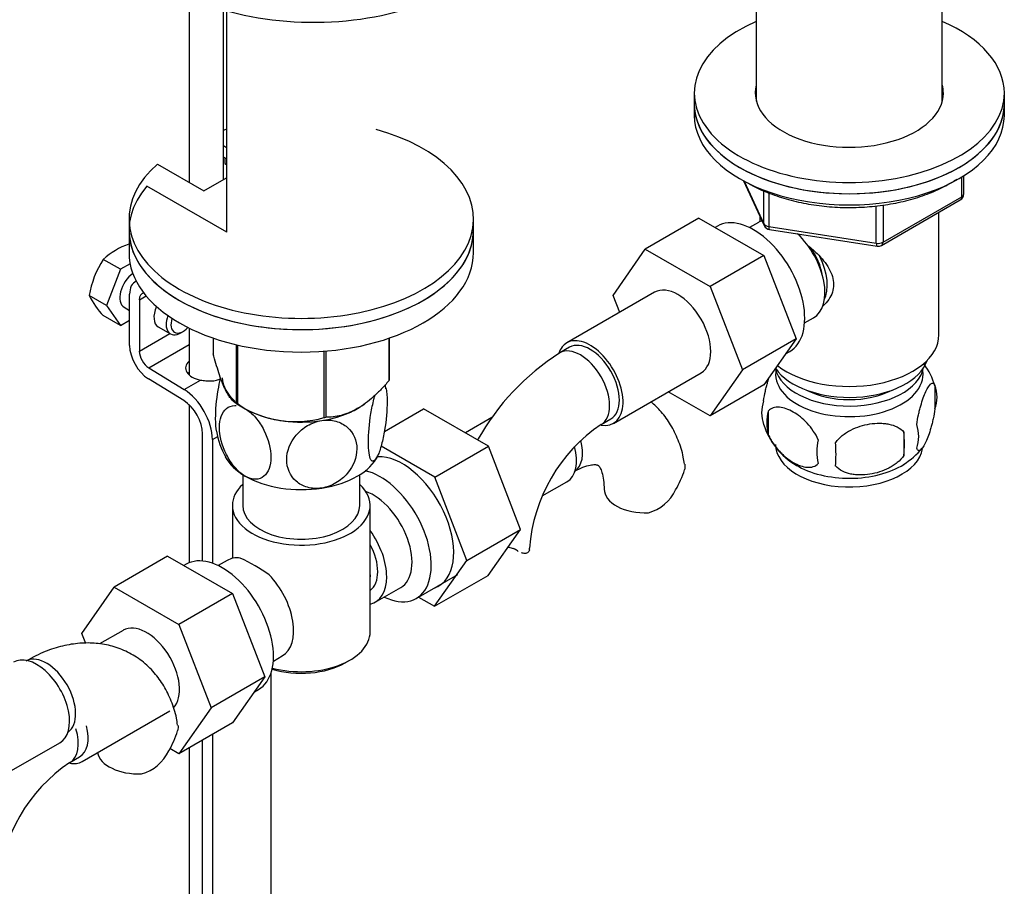
# Model space of a CAD drawing. Units: millimetres. Extents: x 0 to 1179, y 0 to 1888.
# Drawn here: x 984 to 1127, y 342 to 468 of the extents above; entities that cross this region are included whole.
import ezdxf
from ezdxf import colors
from ezdxf.entities.mleader import LeaderData, LeaderLine
from ezdxf.math import Vec2, Vec3

# ---------------------------------------------------------------- set-up
doc = ezdxf.new("R2010")
doc.units = ezdxf.units.MM
doc.layers.add('DV6_Défaut', color=7, linetype='Continuous')
doc.layers.add('Défaut', color=7, linetype='Continuous')

# ---------------------------------------------------------------- blocks, each defined once
blk = doc.blocks.new('_DOT')
at = {"color": 0}
blk.add_line((0, 0), (-1, 0), dxfattribs=at)
at = {"color": 0, "const_width": 0.333}
blk.add_lwpolyline([(-0.1665, 0, 1), (0.1665, 0, 1)], format="xyb", close=True, dxfattribs=at)
blk = doc.blocks.new('SE5')
at = {"layer": 'DV6_Défaut', "color": 7, "linetype": 'Continuous'}
for p, q in [((1091.07, 517.04), (1091.07, 456.25)), ((1118.07, 456.25), (1118.07, 517.04)), ((1008.73, 471.36), (1008.73, 444.45)), ((1013.73, 444.85), (1013.73, 469.49)), ((1014.17, 469.36), (1014.17, 437.22)), ((1082.07, 457.41), (1082.07, 455.78)), ((1127.07, 455.78), (1127.07, 457.41)), ((1082.07, 455.78), (1082.07, 454.15)), ((1127.07, 454.15), (1127.07, 455.78)), ((1014.17, 449.47), (1013.73, 449.72)), ((1014.17, 447.84), (1013.73, 448.09)), ((1013.93, 447.98), (1013.93, 447.16)), ((1004.16, 447.08), (1010.87, 443.21)), ((1013.93, 447.16), (1014.17, 447.02)), ((1010.87, 443.21), (1014.17, 445.11)), ((1089.21, 444.65), (1092.23, 438.15)), ((1089.3, 444.61), (1092.17, 438.42)), ((1120.89, 442.34), (1120.89, 445.21)), ((1121.18, 442.75), (1121.18, 445.39)), ((1014.23, 437.19), (1002.61, 443.89)), ((1092.17, 438.42), (1092.17, 443.22)), ((1092.88, 442.92), (1092.88, 438.01)), ((1109.25, 435.28), (1120.68, 441.88)), ((1109.46, 435.74), (1120.89, 442.34)), ((1108.49, 435.59), (1108.49, 441.01)), ((1109.46, 441.15), (1109.46, 435.74)), ((1000.02, 439.12), (1000.02, 437.49)), ((1050.02, 437.49), (1050.02, 439.12)), ((1082.74, 439.24), (1074.96, 434.74)), ((1082.74, 439.24), (1092.15, 433.8)), ((1091.57, 439.57), (1091.57, 438.72)), ((1117.57, 422.3), (1117.57, 440.09)), ((1000.02, 437.49), (1000.02, 434.23)), ((1050.02, 434.23), (1050.02, 437.49)), ((1085.43, 438.08), (1085.09, 437.88)), ((1091.37, 438.62), (1090.08, 437.87)), ((1092.88, 438.01), (1108.49, 435.59)), ((1092.98, 437.58), (1108.6, 435.16)), ((1070.3, 428.02), (1074.96, 434.74)), ((1074.96, 434.74), (1084.37, 429.31)), ((998.77, 431.81), (996.28, 433.25)), ((1092.15, 433.8), (1084.37, 429.31)), ((1092.15, 433.8), (1096.84, 421.7)), ((998.77, 431.81), (996.73, 426.55)), ((1000.17, 432.62), (998.77, 431.81)), ((1001.06, 430.1), (1000.93, 430.03)), ((1084.37, 429.31), (1089.07, 417.21)), ((996.73, 426.55), (994.24, 427.99)), ((1000.11, 420.74), (1000.11, 428.2)), ((1001.52, 427.38), (1002.5, 427.95)), ((1001.52, 427.38), (1001.52, 419.93)), ((1076.3, 428.48), (1063.57, 421.13)), ((1071.25, 425.56), (1070.3, 428.02)), ((996.73, 426.55), (998.77, 423.65)), ((999.31, 426.31), (1000.11, 425.85)), ((998.77, 423.65), (996.28, 425.08)), ((1098.08, 424.02), (1099.37, 424.77)), ((998.77, 423.65), (1000.11, 424.42)), ((1004.26, 423.45), (1006.03, 422.43)), ((1008.73, 423.28), (1008.73, 416.49)), ((1001.52, 419.93), (1005.94, 422.48)), ((1007.53, 422.58), (1007.88, 422.78)), ((1012.23, 421.82), (1012.23, 419.55)), ((1037.73, 421.8), (1037.73, 415.61)), ((1037.8, 421.82), (1037.8, 415.76)), ((1096.84, 421.7), (1089.07, 417.21)), ((1096.84, 421.7), (1092.15, 415.02)), ((1002.89, 417.5), (1008.73, 420.88)), ((1015.59, 420.86), (1015.59, 412.32)), ((1015.78, 420.81), (1015.78, 412.21)), ((1063.95, 420.48), (1062.53, 419.66)), ((1028.3, 419.92), (1028.3, 410.27)), ((1028.57, 419.94), (1028.57, 410.32)), ((1095.33, 419.54), (1095.93, 419.89)), ((1002.89, 417.5), (1008.02, 414.35)), ((1007.97, 412.75), (1002.84, 415.9)), ((1070.32, 409.44), (1083.05, 416.79)), ((1089.07, 417.21), (1084.37, 410.53)), ((1008.02, 414.35), (1010.4, 415.73)), ((1092.15, 415.02), (1084.37, 410.53)), ((1117, 414.97), (1117, 411.54)), ((1084.37, 410.53), (1078.29, 414.04)), ((1008.73, 412.16), (1008.73, 389.19)), ((1015.68, 412.27), (1016.89, 411.57)), ((1033.14, 411.57), (1033.15, 411.57)), ((1037.08, 408.28), (1042.77, 411.56)), ((1052.18, 406.13), (1042.77, 411.56)), ((1052.7, 410.28), (1048.85, 408.05)), ((1092.81, 411.23), (1092.81, 407.8)), ((1068.53, 409.27), (1069.95, 410.09)), ((1010.71, 389.45), (1010.71, 407.9)), ((1012.12, 407.09), (1012.89, 407.53)), ((1112.49, 408.18), (1112.49, 404.75)), ((1012.12, 407.09), (1012.12, 389.13)), ((1044.41, 401.64), (1036.6, 406.14)), ((1044.41, 401.64), (1052.18, 406.13)), ((1056.85, 394.03), (1052.18, 406.13)), ((1016.52, 401.99), (1016.52, 397.52)), ((1033.52, 397.52), (1033.52, 401.99)), ((1049.07, 389.53), (1044.41, 401.64)), ((1059.99, 398.9), (1063.57, 400.97)), ((1015.02, 397.52), (1015.02, 389.83)), ((1035.02, 379.15), (1035.02, 397.52)), ((1049.07, 389.53), (1056.85, 394.03)), ((1052.16, 387.36), (1056.85, 394.03)), ((1056.25, 391.02), (1055.81, 391.28)), ((1005.63, 390.14), (997.85, 385.65)), ((1005.63, 390.14), (1015.04, 384.71)), ((1008.32, 388.98), (1007.98, 388.79)), ((1014.26, 389.53), (1012.97, 388.78)), ((1044.38, 382.87), (1049.07, 389.53)), ((1041.72, 384.02), (1047.77, 387.51)), ((1044.38, 382.87), (1052.16, 387.36)), ((993.19, 378.93), (997.85, 385.65)), ((997.85, 385.65), (1007.26, 380.22)), ((1015.04, 384.71), (1007.26, 380.22)), ((1015.04, 384.71), (1019.73, 372.61)), ((1035.77, 383.47), (1039.45, 385.59)), ((1042.06, 384.22), (1044.38, 382.87)), ((1007.26, 380.22), (1011.96, 368.12)), ((993.74, 377.49), (993.19, 378.93)), ((999.19, 379.38), (995.75, 377.4)), ((1020.97, 374.92), (1022.26, 375.67)), ((1031.38, 374.66), (1032.09, 375.07)), ((1020.61, 373.1), (1020.61, 315.23)), ((1019.73, 372.61), (1011.96, 368.12)), ((1019.73, 372.61), (1015.04, 365.93)), ((1018.22, 370.45), (1018.82, 370.8)), ((993.21, 360.34), (1005.94, 367.69)), ((1011.96, 368.12), (1007.26, 361.44)), ((1015.04, 365.93), (1007.26, 361.44)), ((982.31, 358.62), (990, 363.06)), ((1010.71, 246.23), (1010.71, 363.43)), ((1012.12, 364.24), (1012.12, 310.33)), ((1007.26, 361.44), (1005.94, 362.2)), ((1008.73, 362.29), (1008.73, 136.45)), ((991.42, 360.18), (992.84, 360.99))]:
    blk.add_line(p, q, dxfattribs=at)
for centre, radius, start, end in [((1120.18, 442.75), 1, 300, 0), ((1093.14, 438.57), 1, 204.8961, 261.206), ((1003.67, 425.17), 10.94, 109.5512, 132.4362), ((1108.75, 436.15), 1, 261.206, 300), ((1007.74, 425.78), 13.68, 146.8876, 170.7004), ((1004.88, 433.3), 11.89, 206.5218, 223.686), ((1081.79, 389.56), 35.73, 122.604, 150.7301), ((1107.27, 412.01), 10.14, 16.5444, 36.2816), ((1027.1, 412.89), 10.33, 8.6029, 12.036), ((1112.25, 413.25), 5.05, 340.1419, 19.8581), ((1024.17, 424.98), 15.28, 236.7155, 285.6966), ((1097.08, 410.98), 5.24, 160.8888, 199.1112), ((1099.45, 409.51), 6.86, 165.5086, 194.4914), ((1081.75, 389.67), 23.64, 123.979, 176.021), ((1102.04, 412.33), 10.35, 196.8446, 240.3315), ((1109.49, 407.54), 5.15, 340.5456, 19.4544), ((1022.93, 409.84), 10.33, 188.5586, 210.8261), ((1094.73, 406.47), 17.84, 354.4821, 5.5179), ((1106.7, 405.33), 6.86, 165.5143, 194.4857), ((1074.28, 404.94), 28.36, 356.5328, 3.4672), ((1107.54, 411.82), 9.66, 300.3259, 321.8388), ((1067.23, 406.89), 14.06, 329.6341, 342.6888), ((1073.86, 402.29), 6.03, 284.8348, 335.4947), ((1001.61, 359.82), 33.4, 55.8416, 64.1584), ((993.65, 368.98), 14.06, 329.6341, 342.6888), ((1000.29, 364.38), 6.03, 284.8348, 335.4947), ((1004.64, 340.58), 23.64, 123.979, 176.021)]:
    blk.add_arc(centre, radius, start, end, dxfattribs=at)
for centre, major_axis, ratio, start_param, end_param in [((1026.78, 484.28), (28.75, 0), 0.57735, 3.509241, 5.873007), ((1104.57, 457.41), (22.5, 0), 0.57735, 2.214297, 6.283185), ((1104.57, 457.41), (22.5, 0), 0.57735, 0, 0.927295), ((1104.57, 457.41), (13.65, 0), 0.57735, 2.993207, 6.283185), ((1104.57, 457.41), (13.65, 0), 0.57735, 0, 0.148386), ((1104.57, 455.78), (13.65, 0), 0.57735, -3.289979, -3.245384), ((1104.57, 455.78), (13.65, 0), 0.57735, 0.103792, 0.148386), ((1104.57, 455.78), (-22.5, 0), 0.57735, 0, 3.141593), ((1104.57, 455.78), (22.5, 0), 0.57735, 3.141593, 6.283185), ((1104.57, 454.15), (-22.5, 0), 0.57735, 0, 3.141593), ((1025.02, 439.12), (25, 0), 0.57735, 2.557552, 7.405054), ((1025.02, 439.12), (25, 0), 0.57735, -4.263461, -4.243895), ((1025.02, 437.49), (25, 0), 0.57735, 2.681924, 6.283185), ((1120.18, 442.75), (-0.5, 0.866), 0.57735, 3.141593, 3.926991), ((1120.18, 442.75), (-1, 0), 0.57735, 2.356194, 3.141593), ((1090.68, 428.98), (5.25, -9.09), 0.57735, 0, 3.141593), ((1095.37, 431.69), (4, -6.93), 0.57735, 3.017625, 3.141593), ((1025.02, 437.49), (25, 0), 0.57735, 3.141593, 6.283185), ((1093.14, 438.57), (-1, 0), 0.57735, 0.261799, 1.308997), ((1093.14, 438.57), (0.907, 0.421), 0.788675, 2.790713, 3.141593), ((1093.14, 438.57), (0.153, 0.988), 0.211325, 2.202711, 3.141593), ((1095.37, 431.69), (4, -6.93), 0.57735, 0, 2.051616), ((1096.43, 432.31), (3.08, -5.33), 0.57735, 0.980548, 1.755612), ((1108.75, 436.15), (-1, 0), 0.57735, 1.308997, 2.356194), ((1108.75, 436.15), (0.153, 0.988), 0.211325, 2.202711, 3.141593), ((1108.75, 436.15), (-0.5, 0.866), 0.57735, 3.141593, 3.926991), ((1025.02, 434.23), (25, 0), 0.57735, 3.141593, 6.283185), ((1096.43, 432.31), (3.5, -6.06), 0.57735, 0.361367, 1.466129), ((1000.81, 428.91), (-1.5, -2.6), 0.57735, 4.041003, 6.283185), ((1002.93, 426.56), (2, -3.46), 0.57735, 3.078616, 3.926991), ((1079.68, 422.63), (-3.38, 5.85), 0.57735, 3.141593, 6.283185), ((1002.93, 426.56), (1, -1.73), 0.57735, 2.933948, 3.926991), ((1005.76, 426.05), (1.5, 2.6), 0.57735, 1.76268, 3.141593), ((1007.53, 425.03), (1.5, 2.6), 0.57735, 1.869189, 3.926991), ((1007.88, 424.83), (-1.25, -2.17), 0.57735, 5.096011, 6.283185), ((1007.88, 424.83), (-1.25, -2.17), 0.57735, 0, 1.189455), ((1066.95, 415.28), (-3.38, 5.85), 0.57735, 2.699281, 6.283185), ((1104.57, 422.3), (-13, 0), 0.57735, 0.638227, 3.141593), ((1002.93, 419.11), (2, -3.46), 0.57735, 3.926991, 5.465353), ((1066.95, 415.28), (-3.38, 5.85), 0.57735, 0, 0.461892), ((1065.53, 414.47), (-3, 5.2), 0.57735, 3.142034, 6.283185), ((1066.95, 415.28), (-3, 5.2), 0.57735, 3.141593, 6.283185), ((1002.93, 419.11), (-1, 1.73), 0.57735, 0.785398, 2.32376), ((1065.53, 414.47), (-3, 5.2), 0.57735, 0, 0.000584), ((1011.23, 417.43), (3, -0.09), 0.595759, 2.573211, 4.451211), ((1104.57, 416.59), (10.7, 0), 0.57735, 3.023689, 6.283185), ((1104.57, 418.22), (-10.85, 0), 0.57735, 0.133483, 3.03504), ((1104.57, 419.85), (-11.5, 0), 0.57735, 0.3717, 2.948242), ((1104.57, 416.59), (10.7, 0), 0.57735, 0, 0.117904), ((1011.23, 415.8), (3, -0.09), 0.595759, -3.709974, -3.598718), ((1025.02, 416.26), (11.5, 0), 0.57735, 3.176205, 3.694892), ((1025.02, 416.26), (11.49, 0), 0.57735, 3.17447, 3.727592), ((1025.02, 417.66), (13.2, 0), 0.57735, -0.272268, -0.251331), ((1007.88, 409.53), (-3, 5.2), 0.57735, 3.926991, 5.465353), ((1104.57, 418.22), (-9.25, 0), 0.57735, 0.832114, 2.309478), ((1007.88, 409.53), (2, -3.46), 0.57735, 0.785398, 2.32376), ((1025.02, 417.66), (-13.2, 0), 0.57735, 0.77493, 0.795867), ((1025.02, 416.26), (11.49, 0), 0.57735, 3.76898, 5.558186), ((1025.02, 416.26), (11.5, 0), 0.57735, 4.974188, 5.635994), ((1025.02, 416.26), (11.5, 0), 0.57735, 3.99399, 4.974188), ((1025.02, 417.66), (13.2, 0), 0.57735, -1.319465, -1.298528), ((1060.2, 406.81), (3.38, -5.85), 0.57735, 0, 1.128033), ((1061.61, 407.63), (3, -5.2), 0.57735, 0.046052, 1.12711), ((1104.57, 406.38), (10.7, 0), 0.57735, 3.141593, 6.181343), ((1025.02, 406.46), (11.5, 0), 0.57735, 3.430064, 3.926991), ((1025.02, 406.46), (11.5, 0), 0.57735, 4.974188, 6.021386), ((1039.69, 394.97), (5.28, -9.14), 0.57735, 0, 2.854347), ((1104.57, 407.64), (10.7, 0), 0.57735, 3.903316, 5.542912), ((1025.02, 406.46), (11.5, 0), 0.57735, 3.926991, 4.974188), ((1036.47, 393.11), (-5.25, 9.09), 0.57735, 2.437045, 5.791576), ((1025.02, 397.52), (-10, 0), 0.57735, 5.728374, 6.283185), ((1025.02, 397.52), (-10, 0), 0.57735, 0, 3.696404), ((1035.45, 392.52), (-4, 6.93), 0.57735, 3.141593, 5.687816), ((1074.98, 399.91), (6, 0), 0.57735, 3.14777, 4.784106), ((1025.02, 397.52), (-8.5, 0), 0.57735, 0, 3.141593), ((1031.77, 390.4), (-4, 6.93), 0.57735, 2.967598, 4.886384), ((1031.77, 390.4), (-3.08, 5.33), 0.57735, 3.199264, 4.654717), ((1013.57, 379.89), (5.25, -9.09), 0.57735, 0, 3.141593), ((1052.16, 391.31), (-6, 0), 0.57735, 3.069876, 3.13616), ((1018.26, 382.6), (4, -6.93), 0.57735, 2.736019, 3.141593), ((1018.26, 382.6), (-4, 6.93), 0.57735, 3.141593, 5.117963), ((1030.71, 389.79), (3.07, -5.33), 0.57735, 0.648113, 0.922684), ((1039.69, 394.97), (5.28, -9.14), 0.57735, 6.185788, 6.283185), ((1019.32, 383.21), (3.07, -5.33), 0.57735, 0.980548, 1.05199), ((1002.57, 373.54), (-3.38, 5.85), 0.57735, 3.319023, 6.283185), ((1025.02, 379.15), (10, 0), 0.57735, 4.280152, 6.283185), ((986.62, 368.91), (3.38, -5.85), 0.57735, 0, 3.141593), ((988.03, 369.72), (3, -5.2), 0.57735, 0.046052, 3.095541), ((1025.02, 378.34), (-9, 0), 0.57735, 1.08219, 2.356194), ((988.42, 365.37), (-3, 5.2), 0.57735, 3.142034, 4.341037), ((989.84, 366.19), (-3, 5.2), 0.57735, 3.141593, 4.267462), ((1001.41, 362), (6, 0), 0.57735, 3.249225, 4.784106), ((989.84, 366.19), (-3.37, 5.85), 0.57735, 2.699281, 3.141593)]:
    blk.add_ellipse(centre, major_axis=major_axis, ratio=ratio, start_param=start_param, end_param=end_param, dxfattribs=at)
for points, knots in [([(1089.92, 444.3), (1090.37, 444.05), (1091.46, 443.46), (1093.67, 442.53), (1096.44, 441.7), (1099.4, 441.12), (1102.47, 440.8), (1105.59, 440.75), (1108.69, 440.98), (1111.69, 441.47), (1114.55, 442.22), (1117.19, 443.22), (1119.03, 444.17), (1119.98, 444.77), (1120.22, 444.92)], [0, 0, 0, 0, 0.048699, 0.140882, 0.232996, 0.324993, 0.416899, 0.50876, 0.600632, 0.692559, 0.784597, 0.876805, 0.969229, 1, 1, 1, 1]), ([(1098.35, 435.45), (1098.88, 435.02), (1100.14, 433.93), (1101.76, 432), (1102.56, 429.59), (1101.88, 427.66), (1101.07, 426.76), (1100.74, 426.48)], [0, 0, 0, 0, 0.167141, 0.403708, 0.635736, 0.867992, 1, 1, 1, 1]), ([(1015.59, 412.32), (1015.32, 412.48), (1015.05, 412.72), (1014.64, 413.25), (1014.5, 413.45), (1014.21, 413.94), (1014.06, 414.22), (1013.62, 415.16), (1013.33, 415.92), (1012.91, 417.21), (1012.77, 417.66), (1012.5, 418.58), (1012.36, 419.06), (1012.23, 419.55)], [0, 0, 0, 0, 0.25, 0.25, 0.375, 0.375, 0.5, 0.5, 0.75, 0.75, 0.875, 0.875, 1, 1, 1, 1]), ([(1010.4, 415.73), (1010.66, 415.68), (1010.92, 415.64), (1011.32, 415.61), (1011.46, 415.6), (1011.72, 415.59), (1011.85, 415.59), (1012.23, 415.61), (1012.48, 415.65), (1012.83, 415.74), (1012.94, 415.77), (1013.12, 415.85), (1013.19, 415.88), (1013.26, 415.91)], [0, 0, 0, 0, 0.259924, 0.259924, 0.389886, 0.389886, 0.519847, 0.519847, 0.779771, 0.779771, 0.909733, 0.909733, 1, 1, 1, 1]), ([(1013.25, 415.94), (1013.12, 415.41), (1013.01, 414.84), (1012.67, 412.82), (1012.54, 411.33), (1012.55, 409.36), (1012.6, 408.71), (1012.7, 408.23)], [0, 0, 0, 0, 0.193858, 0.193858, 0.687634, 0.687634, 1, 1, 1, 1]), ([(1092.13, 412.69), (1092.2, 413.18), (1092.29, 413.66), (1092.44, 414.35), (1092.49, 414.57), (1092.6, 415.01), (1092.66, 415.22), (1092.79, 415.68), (1092.86, 415.93), (1092.94, 416.16)], [0, 0, 0, 0, 0.380923, 0.380923, 0.571385, 0.571385, 0.761846, 0.761846, 1, 1, 1, 1]), ([(1037.73, 415.61), (1037.38, 415.2), (1037.01, 414.8), (1036.27, 414.04), (1035.89, 413.66), (1034.74, 412.63), (1033.95, 412.04), (1032.95, 411.46), (1032.75, 411.35), (1032.35, 411.15), (1032.15, 411.06), (1031.56, 410.82), (1031.17, 410.7), (1030.41, 410.5), (1030.03, 410.43), (1029.29, 410.34), (1028.92, 410.32), (1028.57, 410.32)], [0, 0, 0, 0, 0.125, 0.125, 0.25, 0.25, 0.5, 0.5, 0.5625, 0.5625, 0.625, 0.625, 0.75, 0.75, 0.875, 0.875, 1, 1, 1, 1]), ([(1037.34, 414.49), (1037.44, 414.01), (1037.49, 413.35), (1037.49, 411.37), (1037.36, 409.89), (1037, 407.72), (1036.85, 406.99), (1036.5, 405.71), (1036.31, 405.15), (1036.12, 404.75)], [0, 0, 0, 0, 0.24181, 0.24181, 0.620905, 0.620905, 0.810452, 0.810452, 1, 1, 1, 1]), ([(1114.35, 409.25), (1114.42, 409.74), (1114.51, 410.22), (1114.66, 410.91), (1114.71, 411.14), (1114.82, 411.58), (1114.88, 411.79), (1115.05, 412.4), (1115.17, 412.78), (1115.42, 413.47), (1115.55, 413.78), (1115.8, 414.33), (1115.93, 414.56), (1116.11, 414.85), (1116.17, 414.93), (1116.3, 415.08), (1116.36, 415.14), (1116.53, 415.28), (1116.64, 415.31), (1116.84, 415.25), (1116.93, 415.15), (1117, 414.97)], [0, 0, 0, 0, 0.125, 0.125, 0.1875, 0.1875, 0.25, 0.25, 0.375, 0.375, 0.5, 0.5, 0.625, 0.625, 0.6875, 0.6875, 0.75, 0.75, 0.875, 0.875, 1, 1, 1, 1]), ([(1036.12, 404.75), (1035.93, 404.34), (1035.74, 404.07), (1035.4, 403.89), (1035.25, 403.96), (1034.89, 404.57), (1034.76, 405.51), (1034.76, 407.92), (1034.89, 409.41), (1035.25, 411.58), (1035.4, 412.3), (1035.64, 413.16), (1035.7, 413.39), (1035.77, 413.6)], [0, 0, 0, 0, 0.135764, 0.135764, 0.271527, 0.271527, 0.543054, 0.543054, 0.814582, 0.814582, 0.950345, 0.950345, 1, 1, 1, 1]), ([(1016.88, 401.77), (1016.36, 402.07), (1015.84, 402.52), (1014.91, 403.6), (1014.5, 404.24), (1013.5, 406.22), (1013.16, 407.63), (1013.16, 410.03), (1013.51, 411.04), (1014.5, 411.86), (1014.92, 412.01), (1015.44, 412.02), (1015.5, 412.01), (1015.56, 412.01)], [0, 0, 0, 0, 0.140341, 0.140341, 0.280683, 0.280683, 0.561366, 0.561366, 0.842049, 0.842049, 0.98239, 0.98239, 1, 1, 1, 1]), ([(1080.63, 403.52), (1080.58, 403.9), (1080.43, 405.05), (1079.77, 407.03), (1078.71, 409.22), (1077.36, 411.09), (1076.3, 412.14), (1075.75, 412.59)], [0, 0, 0, 0, 0.0955818, 0.3382856, 0.5714424, 0.7963635, 1, 1, 1, 1]), ([(1100.06, 407.04), (1099.87, 407.49), (1099.62, 407.92), (1099.07, 408.73), (1098.77, 409.11), (1098.14, 409.79), (1097.81, 410.1), (1097.12, 410.64), (1096.78, 410.88), (1096.09, 411.28), (1095.74, 411.44), (1095.06, 411.68), (1094.73, 411.75), (1094.26, 411.79), (1094.1, 411.79), (1093.8, 411.76), (1093.66, 411.74), (1093.25, 411.6), (1093, 411.45), (1092.81, 411.23)], [0, 0, 0, 0, 0.125, 0.125, 0.25, 0.25, 0.375, 0.375, 0.5, 0.5, 0.625, 0.625, 0.75, 0.75, 0.8125, 0.8125, 0.875, 0.875, 1, 1, 1, 1]), ([(1016.88, 411.57), (1017.4, 411.27), (1017.93, 410.82), (1018.87, 409.72), (1019.27, 409.09), (1020.27, 407.12), (1020.62, 405.7), (1020.61, 403.29), (1020.26, 402.3), (1019.26, 401.48), (1018.86, 401.33), (1017.92, 401.32), (1017.41, 401.47), (1016.88, 401.77)], [0, 0, 0, 0, 0.125, 0.125, 0.25, 0.25, 0.5, 0.5, 0.75, 0.75, 0.875, 0.875, 1, 1, 1, 1]), ([(1117, 411.54), (1116.93, 411.05), (1116.84, 410.58), (1116.69, 409.88), (1116.64, 409.66), (1116.53, 409.22), (1116.47, 409.01), (1116.3, 408.39), (1116.18, 408.01), (1115.93, 407.32), (1115.8, 407.01), (1115.55, 406.47), (1115.42, 406.23), (1115.24, 405.95), (1115.17, 405.86), (1115.05, 405.72), (1114.99, 405.66), (1114.82, 405.52), (1114.71, 405.48), (1114.51, 405.54), (1114.42, 405.64), (1114.35, 405.82)], [0, 0, 0, 0, 0.125, 0.125, 0.1875, 0.1875, 0.25, 0.25, 0.375, 0.375, 0.5, 0.5, 0.625, 0.625, 0.6875, 0.6875, 0.75, 0.75, 0.875, 0.875, 1, 1, 1, 1]), ([(1027.99, 400.05), (1027.28, 399.94), (1026.57, 399.98), (1025.29, 400.33), (1024.73, 400.64), (1023.37, 401.83), (1022.9, 402.97), (1022.91, 405.4), (1023.38, 406.65), (1024.75, 408.27), (1025.3, 408.74), (1026.58, 409.48), (1027.28, 409.74), (1027.99, 409.85)], [0, 0, 0, 0, 0.125, 0.125, 0.25, 0.25, 0.5, 0.5, 0.75, 0.75, 0.875, 0.875, 1, 1, 1, 1]), ([(1027.99, 409.85), (1028.7, 409.96), (1029.42, 409.92), (1030.69, 409.57), (1031.25, 409.26), (1032.62, 408.07), (1033.09, 406.93), (1033.08, 404.53), (1032.6, 403.24), (1031.25, 401.64), (1030.68, 401.16), (1029.42, 400.42), (1028.7, 400.16), (1027.99, 400.05)], [0, 0, 0, 0, 0.125, 0.125, 0.25, 0.25, 0.5, 0.5, 0.75, 0.75, 0.875, 0.875, 1, 1, 1, 1]), ([(1102.59, 406.65), (1102.86, 407.03), (1103.18, 407.37), (1103.74, 407.82), (1103.94, 407.96), (1104.35, 408.23), (1104.56, 408.35), (1105.21, 408.69), (1105.67, 408.88), (1106.6, 409.17), (1107.07, 409.28), (1108.02, 409.43), (1108.49, 409.47), (1109.18, 409.46), (1109.41, 409.45), (1109.86, 409.4), (1110.09, 409.37), (1110.74, 409.23), (1111.15, 409.1), (1111.9, 408.72), (1112.23, 408.48), (1112.49, 408.18)], [0, 0, 0, 0, 0.125, 0.125, 0.1875, 0.1875, 0.25, 0.25, 0.375, 0.375, 0.5, 0.5, 0.625, 0.625, 0.6875, 0.6875, 0.75, 0.75, 0.875, 0.875, 1, 1, 1, 1]), ([(1092.81, 407.8), (1092.91, 407.57), (1093.02, 407.35), (1093.26, 406.92), (1093.39, 406.71), (1093.8, 406.1), (1094.1, 405.73), (1094.58, 405.22), (1094.74, 405.05), (1095.07, 404.75), (1095.24, 404.6), (1095.75, 404.2), (1096.09, 403.96), (1096.79, 403.56), (1097.13, 403.4), (1097.81, 403.16), (1098.14, 403.09), (1098.62, 403.05), (1098.77, 403.05), (1099.07, 403.08), (1099.21, 403.11), (1099.62, 403.24), (1099.86, 403.39), (1100.06, 403.61)], [0, 0, 0, 0, 0.0625, 0.0625, 0.125, 0.125, 0.25, 0.25, 0.3125, 0.3125, 0.375, 0.375, 0.5, 0.5, 0.625, 0.625, 0.75, 0.75, 0.8125, 0.8125, 0.875, 0.875, 1, 1, 1, 1]), ([(1112.49, 404.75), (1112.23, 404.37), (1111.9, 404.04), (1111.34, 403.58), (1111.15, 403.44), (1110.74, 403.17), (1110.53, 403.05), (1109.88, 402.71), (1109.42, 402.53), (1108.49, 402.23), (1108.02, 402.12), (1107.07, 401.97), (1106.6, 401.94), (1105.91, 401.94), (1105.68, 401.96), (1105.22, 402), (1105, 402.04), (1104.35, 402.17), (1103.94, 402.31), (1103.19, 402.69), (1102.86, 402.93), (1102.59, 403.22)], [0, 0, 0, 0, 0.125, 0.125, 0.1875, 0.1875, 0.25, 0.25, 0.375, 0.375, 0.5, 0.5, 0.625, 0.625, 0.6875, 0.6875, 0.75, 0.75, 0.875, 0.875, 1, 1, 1, 1]), ([(1064.61, 402.43), (1064.87, 402.58), (1065.51, 402.92), (1066.52, 403.31), (1067.38, 403.47), (1067.89, 403.44), (1068.06, 403.37), (1068.1, 403.36), (1068.31, 403.13), (1068.61, 402.56), (1068.87, 401.59), (1068.97, 400.56), (1068.98, 400.01), (1068.98, 399.91)], [0, 0, 0, 0, 0.051727, 0.148999, 0.246327, 0.345891, 0.454047, 0.589449, 0.692885, 0.788825, 0.890149, 0.982477, 1, 1, 1, 1]), ([(1080.68, 403.53), (1080.68, 403.52), (1080.69, 403.51), (1080.72, 403.25), (1080.71, 402.99), (1080.65, 402.71)], [0, 0, 0, 0, 0.032667, 0.032667, 1, 1, 1, 1]), ([(1056.25, 391.02), (1056.1, 391.13), (1055.91, 391.22), (1055.59, 391.32), (1055.48, 391.35), (1055.25, 391.39), (1055.14, 391.41), (1055.03, 391.43)], [0, 0, 0, 0, 0.515234, 0.515234, 0.772851, 0.772851, 1, 1, 1, 1]), ([(1058.15, 391.06), (1058.12, 390.9), (1058.04, 390.78), (1057.82, 390.6), (1057.67, 390.55), (1057.34, 390.54), (1057.16, 390.57), (1056.97, 390.64)], [0, 0, 0, 0, 0.342883, 0.342883, 0.685767, 0.685767, 1, 1, 1, 1]), ([(1007.06, 365.61), (1007.01, 365.99), (1006.86, 367.14), (1006.2, 369.12), (1005.14, 371.32), (1003.71, 373.3), (1001.94, 374.98), (999.86, 376.28), (997.62, 377.14), (995.27, 377.56), (992.84, 377.56), (990.36, 377.16), (987.68, 376.31), (986.06, 375.46), (985.03, 374.92)], [0, 0, 0, 0, 0.035072, 0.124128, 0.209681, 0.292212, 0.381182, 0.466951, 0.550847, 0.634215, 0.71872, 0.80586, 0.896562, 1, 1, 1, 1]), ([(1007.11, 365.62), (1007.11, 365.61), (1007.11, 365.61), (1007.15, 365.35), (1007.14, 365.08), (1007.07, 364.8)], [0, 0, 0, 0, 0.032667, 0.032667, 1, 1, 1, 1])]:
    blk.add_open_spline(points, degree=3, knots=knots, dxfattribs=at)
blk.add_open_spline([(1056.52, 390.85), (1056.43, 390.9), (1056.34, 390.96), (1056.25, 391.02)], degree=3, dxfattribs=at)

msp = doc.modelspace()

# ---------------------------------------------------------------- block references
at = {"layer": 'Défaut'}
msp.add_blockref('SE5', (0, 0), dxfattribs=at)

# ---------------------------------------------------------------- leaders
at = {"layer": 'Défaut', "color": 7, "linetype": 'Continuous'}
ml = msp.add_multileader_mtext('Standard', dxfattribs=at)
ml.set_content('{\\pxsm0.9;\\fSolid Edge ISO|b1||i0||c0|p34;\\W1.;19/10/2022\\P}', color=256)
ml.set_leader_properties()
ml.set_arrow_properties(name='DOT')
ml.build(insert=Vec2(0, 0))
ml.multileader.update_dxf_attribs({"leader_type": 0, "dogleg_length": 0, "arrow_head_size": 12})
ctx = ml.context
ctx.base_point, ctx.char_height, ctx.arrow_head_size, ctx.landing_gap_size = Vec3(970.33, 1881.32), 12, 12, 4.2
notes = []
notes.append((ctx, [(0, (0, 0, 0), (0, 0), (1, 0), 1, [])]))
ctx.mtext.insert = Vec3(972.33, 1887.44)
for ctx, leaders in notes:
    for number, flags, end, landing, length, lines in leaders:
        leader = LeaderData()
        leader.index, (leader.has_last_leader_line, leader.has_dogleg_vector, leader.attachment_direction) = number, flags
        leader.last_leader_point, leader.dogleg_vector, leader.dogleg_length = Vec3(end), Vec3(landing), length
        for number, points, colour, breaks in lines:
            line = LeaderLine()
            line.index, line.vertices, line.color, line.breaks = number, Vec3.list(points), colors.encode_raw_color(colour), breaks
            leader.lines.append(line)
        ctx.leaders.append(leader)

doc.saveas('drawing.dxf')
